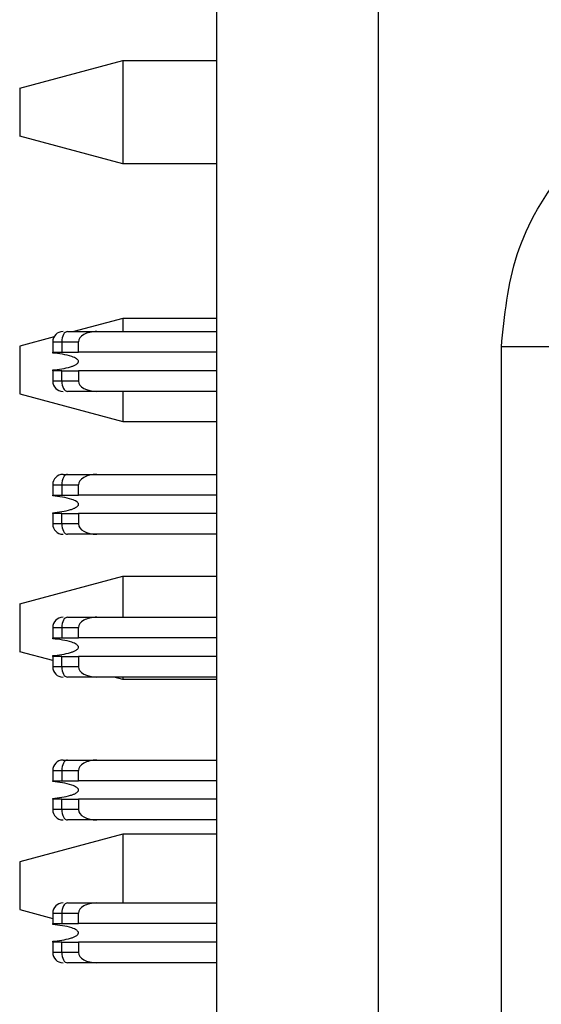
# Model space of a CAD drawing. Units: inches. Extents: x 0.1 to 16.9, y 0.1 to 10.9.
# Drawn here: x 5 to 5.2, y 7.5 to 7.9 of the extents above; entities that cross this region are included whole.
import ezdxf

# ---------------------------------------------------------------- set-up
doc = ezdxf.new("R2010")
doc.units = ezdxf.units.IN
doc.header["$MEASUREMENT"] = 0

msp = doc.modelspace()

# ---------------------------------------------------------------- linework, layer by layer
at = {"color": 7, "linetype": 'Continuous', "lineweight": 25}
for p, q in [((5.06324, 5.02366), (5.06324, 8.52366)), ((5.12476, 8.10486), (5.12476, 5.45446)), ((4.98795, 7.86547), (5.02732, 7.87602)), ((5.02732, 7.87602), (5.02732, 7.83665)), ((5.02732, 7.87602), (5.06324, 7.87602)), ((4.98795, 7.86547), (4.98795, 7.8472)), ((5.02732, 7.83665), (4.98795, 7.8472)), ((5.06324, 7.83665), (5.02732, 7.83665)), ((5.02732, 7.7776), (5.00857, 7.77257)), ((5.02732, 7.7776), (5.02732, 7.77257)), ((5.06324, 7.7776), (5.02732, 7.7776)), ((5.0062, 7.77257), (5.01739, 7.77257)), ((5.01739, 7.77257), (5.06324, 7.77257)), ((5.00105, 7.77056), (4.98795, 7.76705)), ((5.00054, 7.76864), (5.00399, 7.76864)), ((5.00054, 7.76864), (5.00054, 7.7647)), ((5.00399, 7.76864), (5.00399, 7.7647)), ((5.00399, 7.76864), (5.01039, 7.76864)), ((5.01039, 7.7647), (5.01039, 7.76864)), ((4.98795, 7.76705), (4.98795, 7.74878)), ((5.19149, 7.7667), (5.1718, 7.7667)), ((5.1718, 5.79263), (5.1718, 7.7667)), ((5.00054, 7.7647), (5.00399, 7.7647)), ((5.00054, 7.76438), (5.00054, 7.7647)), ((5.00399, 7.7647), (5.01039, 7.7647)), ((5.06324, 7.7647), (5.01039, 7.7647)), ((5.00054, 7.75761), (5.00054, 7.75793)), ((5.00054, 7.75761), (5.00054, 7.75368)), ((5.00399, 7.75761), (5.00054, 7.75761)), ((5.00399, 7.75368), (5.00399, 7.75761)), ((5.00399, 7.75761), (5.01039, 7.75761)), ((5.06324, 7.75761), (5.01039, 7.75761)), ((5.01039, 7.75761), (5.01039, 7.75368)), ((5.00399, 7.75368), (5.00054, 7.75368)), ((5.01039, 7.75368), (5.00399, 7.75368)), ((4.98795, 7.74878), (5.02732, 7.73823)), ((5.01739, 7.74974), (5.0062, 7.74974)), ((5.06324, 7.74974), (5.01739, 7.74974)), ((5.02732, 7.74974), (5.02732, 7.73823)), ((5.02732, 7.73823), (5.06324, 7.73823)), ((5.00448, 7.71805), (5.0062, 7.71805)), ((5.0062, 7.71805), (5.01739, 7.71805)), ((5.01739, 7.71805), (5.06324, 7.71805)), ((5.00054, 7.71411), (5.00054, 7.71017)), ((5.00054, 7.71411), (5.00399, 7.71411)), ((5.00399, 7.71411), (5.00399, 7.71017)), ((5.00399, 7.71411), (5.01039, 7.71411)), ((5.01039, 7.71017), (5.01039, 7.71411)), ((5.00054, 7.71017), (5.00399, 7.71017)), ((5.00054, 7.70985), (5.00054, 7.71017)), ((5.00399, 7.71017), (5.01039, 7.71017)), ((5.06324, 7.71017), (5.01039, 7.71017)), ((5.00054, 7.70308), (5.00054, 7.7034)), ((5.00054, 7.70308), (5.00054, 7.69915)), ((5.00399, 7.70308), (5.00054, 7.70308)), ((5.00399, 7.69915), (5.00399, 7.70308)), ((5.00399, 7.70308), (5.01039, 7.70308)), ((5.01039, 7.70308), (5.01039, 7.69915)), ((5.06324, 7.70308), (5.01039, 7.70308)), ((5.00399, 7.69915), (5.00054, 7.69915)), ((5.01039, 7.69915), (5.00399, 7.69915)), ((5.01739, 7.69521), (5.0062, 7.69521)), ((5.06324, 7.69521), (5.01739, 7.69521)), ((4.98795, 7.66862), (5.02732, 7.67917)), ((5.02732, 7.67917), (5.02732, 7.66352)), ((5.02732, 7.67917), (5.06324, 7.67917)), ((4.98795, 7.66862), (4.98795, 7.65035)), ((5.0062, 7.66352), (5.01739, 7.66352)), ((5.01739, 7.66352), (5.06324, 7.66352)), ((5.00054, 7.65958), (5.00399, 7.65958)), ((5.00054, 7.65958), (5.00054, 7.65564)), ((5.00399, 7.65958), (5.00399, 7.65564)), ((5.00399, 7.65958), (5.01039, 7.65958)), ((5.01039, 7.65564), (5.01039, 7.65958)), ((5.00054, 7.65564), (5.00399, 7.65564)), ((5.00054, 7.65533), (5.00054, 7.65564)), ((5.00399, 7.65564), (5.01039, 7.65564)), ((5.06324, 7.65564), (5.01039, 7.65564)), ((5.00054, 7.64697), (4.98795, 7.65035)), ((5.00054, 7.64856), (5.00054, 7.64888)), ((5.00054, 7.64856), (5.00054, 7.64462)), ((5.00399, 7.64856), (5.00054, 7.64856)), ((5.00399, 7.64462), (5.00399, 7.64856)), ((5.00399, 7.64856), (5.01039, 7.64856)), ((5.01039, 7.64856), (5.01039, 7.64462)), ((5.06324, 7.64856), (5.01039, 7.64856)), ((5.00399, 7.64462), (5.00054, 7.64462)), ((5.01039, 7.64462), (5.00399, 7.64462)), ((5.01739, 7.64068), (5.0062, 7.64068)), ((5.06324, 7.64068), (5.01739, 7.64068)), ((5.02732, 7.6398), (5.02402, 7.64068)), ((5.02732, 7.64068), (5.02732, 7.6398)), ((5.06324, 7.6398), (5.02732, 7.6398)), ((5.00448, 7.60899), (5.0062, 7.60899)), ((5.0062, 7.60899), (5.01739, 7.60899)), ((5.01739, 7.60899), (5.06324, 7.60899)), ((5.00054, 7.60505), (5.00054, 7.60112)), ((5.00054, 7.60505), (5.00399, 7.60505)), ((5.00399, 7.60505), (5.00399, 7.60112)), ((5.00399, 7.60505), (5.01039, 7.60505)), ((5.01039, 7.60112), (5.01039, 7.60505)), ((5.00054, 7.60112), (5.00399, 7.60112)), ((5.00054, 7.6008), (5.00054, 7.60112)), ((5.00399, 7.60112), (5.01039, 7.60112)), ((5.06324, 7.60112), (5.01039, 7.60112)), ((5.00054, 7.59403), (5.00054, 7.59435)), ((5.00054, 7.59403), (5.00054, 7.59009)), ((5.00399, 7.59403), (5.00054, 7.59403)), ((5.00399, 7.59009), (5.00399, 7.59403)), ((5.00399, 7.59403), (5.01039, 7.59403)), ((5.01039, 7.59403), (5.01039, 7.59009)), ((5.06324, 7.59403), (5.01039, 7.59403)), ((5.00399, 7.59009), (5.00054, 7.59009)), ((5.01039, 7.59009), (5.00399, 7.59009)), ((5.01739, 7.58616), (5.0062, 7.58616)), ((5.06324, 7.58616), (5.01739, 7.58616)), ((5.02732, 7.58075), (4.98795, 7.5702)), ((5.02732, 7.58075), (5.02732, 7.55446)), ((5.06324, 7.58075), (5.02732, 7.58075)), ((4.98795, 7.5702), (4.98795, 7.55192)), ((5.0062, 7.55446), (5.01739, 7.55446)), ((5.01739, 7.55446), (5.06324, 7.55446)), ((4.98795, 7.55192), (5.00054, 7.54855)), ((5.00054, 7.55053), (5.00399, 7.55053)), ((5.00054, 7.55053), (5.00054, 7.54659)), ((5.00399, 7.55053), (5.00399, 7.54659)), ((5.00399, 7.55053), (5.01039, 7.55053)), ((5.01039, 7.54659), (5.01039, 7.55053)), ((5.00054, 7.54659), (5.00399, 7.54659)), ((5.00054, 7.54627), (5.00054, 7.54659)), ((5.00399, 7.54659), (5.01039, 7.54659)), ((5.06324, 7.54659), (5.01039, 7.54659)), ((5.00054, 7.5395), (5.00054, 7.53982)), ((5.00054, 7.5395), (5.00054, 7.53557)), ((5.00399, 7.5395), (5.00054, 7.5395)), ((5.00399, 7.53557), (5.00399, 7.5395)), ((5.00399, 7.5395), (5.01039, 7.5395)), ((5.06324, 7.5395), (5.01039, 7.5395)), ((5.01039, 7.5395), (5.01039, 7.53557)), ((5.00399, 7.53557), (5.00054, 7.53557)), ((5.01039, 7.53557), (5.00399, 7.53557)), ((5.01739, 7.53163), (5.0062, 7.53163)), ((5.06324, 7.53163), (5.01739, 7.53163))]:
    msp.add_line(p, q, dxfattribs=at)
at = {"color": 7, "linetype": 'Continuous', "lineweight": 25, "flags": 128}
for points in [[(5.0062, 7.77257), (5.00577, 7.7725), (5.00536, 7.77227), (5.00497, 7.77191), (5.00464, 7.77142), (5.00436, 7.77082), (5.00416, 7.77014), (5.00403, 7.7694), (5.00399, 7.76864)], [(5.00399, 7.75368), (5.00403, 7.75291), (5.00416, 7.75217), (5.00436, 7.75149), (5.00464, 7.75089), (5.00497, 7.7504), (5.00536, 7.75004), (5.00577, 7.74981), (5.0062, 7.74974)], [(5.0062, 7.71805), (5.00577, 7.71797), (5.00536, 7.71775), (5.00497, 7.71738), (5.00464, 7.71689), (5.00436, 7.7163), (5.00416, 7.71562), (5.00403, 7.71488), (5.00399, 7.71411)], [(5.00399, 7.69915), (5.00403, 7.69838), (5.00416, 7.69764), (5.00436, 7.69696), (5.00464, 7.69636), (5.00497, 7.69587), (5.00536, 7.69551), (5.00577, 7.69529), (5.0062, 7.69521)], [(5.0062, 7.66352), (5.00577, 7.66344), (5.00536, 7.66322), (5.00497, 7.66286), (5.00464, 7.66236), (5.00436, 7.66177), (5.00416, 7.66109), (5.00403, 7.66035), (5.00399, 7.65958)], [(5.00399, 7.64462), (5.00403, 7.64385), (5.00416, 7.64311), (5.00436, 7.64243), (5.00464, 7.64184), (5.00497, 7.64135), (5.00536, 7.64098), (5.00577, 7.64076), (5.0062, 7.64068)], [(5.0062, 7.60899), (5.00577, 7.60892), (5.00536, 7.60869), (5.00497, 7.60833), (5.00464, 7.60784), (5.00436, 7.60724), (5.00416, 7.60656), (5.00403, 7.60582), (5.00399, 7.60505)], [(5.00399, 7.59009), (5.00403, 7.58932), (5.00416, 7.58859), (5.00436, 7.58791), (5.00464, 7.58731), (5.00497, 7.58682), (5.00536, 7.58646), (5.00577, 7.58623), (5.0062, 7.58616)], [(5.0062, 7.55446), (5.00577, 7.55439), (5.00536, 7.55416), (5.00497, 7.5538), (5.00464, 7.55331), (5.00436, 7.55271), (5.00416, 7.55203), (5.00403, 7.55129), (5.00399, 7.55053)], [(5.00399, 7.53557), (5.00403, 7.5348), (5.00416, 7.53406), (5.00436, 7.53338), (5.00464, 7.53278), (5.00497, 7.53229), (5.00536, 7.53193), (5.00577, 7.5317), (5.0062, 7.53163)]]:
    msp.add_lwpolyline(points, dxfattribs=at)
at = {"color": 7, "linetype": 'Continuous', "lineweight": 25}
for centre, start, end in [((5.00448, 7.76864), 90, 180), ((5.00448, 7.75368), 180, 270), ((5.00448, 7.71411), 90, 180), ((5.00448, 7.69915), 180, 270), ((5.00448, 7.65958), 90, 180), ((5.00448, 7.64462), 180, 270), ((5.00448, 7.60505), 90, 180), ((5.00448, 7.59009), 180, 270), ((5.00448, 7.55053), 90, 180), ((5.00448, 7.53557), 180, 270)]:
    msp.add_arc(centre, 0.00394, start, end, dxfattribs=at)
for centre, major_axis, start_param, end_param in [((5.01739, 7.76864), (0.007, 0), 1.570796, 3.141593), ((5.01739, 7.75368), (-0.007, 0), 0, 1.570796), ((5.01739, 7.71411), (0.007, 0), 1.570796, 3.141593), ((5.01739, 7.69915), (-0.007, 0), 0, 1.570796), ((5.01739, 7.65958), (0.007, 0), 1.570796, 3.141593), ((5.01739, 7.64462), (-0.007, 0), 0, 1.570796), ((5.01739, 7.60505), (0.007, 0), 1.570796, 3.141593), ((5.01739, 7.59009), (-0.007, 0), 0, 1.570796), ((5.01739, 7.55053), (0.007, 0), 1.570796, 3.141593), ((5.01739, 7.53557), (-0.007, 0), 0, 1.570796)]:
    msp.add_ellipse(centre, major_axis=major_axis, ratio=0.56231, start_param=start_param, end_param=end_param, dxfattribs=at)
for points, knots in [([(5.1718, 7.7667), (5.17299, 7.77868), (5.17543, 7.80343), (5.19508, 7.83636), (5.22409, 7.86143), (5.24804, 7.86813), (5.25964, 7.87138)], [0, 0, 0, 0, 0.242223, 0.499997, 0.757773, 1, 1, 1, 1]), ([(5.01039, 7.76116), (5.01038, 7.76125), (5.01035, 7.76146), (5.01012, 7.76182), (5.00934, 7.76248), (5.00615, 7.76374), (5.00301, 7.7641), (5.00054, 7.76438)], [0, 0, 0, 0, 0.02521, 0.057636, 0.116045, 0.305497, 1, 1, 1, 1]), ([(5.00054, 7.75793), (5.00286, 7.75819), (5.00557, 7.7585), (5.0085, 7.7595), (5.00939, 7.75992), (5.00998, 7.76035), (5.01026, 7.76069), (5.01037, 7.76095), (5.01038, 7.7611), (5.01039, 7.76116)], [0, 0, 0, 0, 0.649349, 0.760026, 0.862775, 0.923397, 0.959243, 0.985225, 1, 1, 1, 1]), ([(5.01039, 7.70663), (5.01038, 7.70672), (5.01035, 7.70693), (5.01012, 7.7073), (5.00935, 7.70796), (5.00615, 7.70921), (5.00301, 7.70957), (5.00054, 7.70985)], [0, 0, 0, 0, 0.025201, 0.057525, 0.116153, 0.305606, 1, 1, 1, 1]), ([(5.00054, 7.7034), (5.00286, 7.70367), (5.00557, 7.70397), (5.0085, 7.70497), (5.00939, 7.70539), (5.00998, 7.70582), (5.01026, 7.70616), (5.01037, 7.70643), (5.01038, 7.70657), (5.01039, 7.70663)], [0, 0, 0, 0, 0.649372, 0.760014, 0.863256, 0.923224, 0.959344, 0.985337, 1, 1, 1, 1]), ([(5.01039, 7.6521), (5.01038, 7.65219), (5.01035, 7.6524), (5.01012, 7.65277), (5.00934, 7.65343), (5.00615, 7.65468), (5.00301, 7.65504), (5.00054, 7.65533)], [0, 0, 0, 0, 0.025208, 0.057632, 0.116108, 0.305547, 1, 1, 1, 1]), ([(5.00054, 7.64888), (5.00286, 7.64914), (5.00557, 7.64945), (5.0085, 7.65045), (5.00939, 7.65087), (5.00998, 7.65129), (5.01026, 7.65164), (5.01037, 7.6519), (5.01038, 7.65205), (5.01039, 7.6521)], [0, 0, 0, 0, 0.6493757, 0.7600577, 0.8628109, 0.9235001, 0.9593477, 0.9853307, 1, 1, 1, 1]), ([(5.01039, 7.59757), (5.01038, 7.59767), (5.01035, 7.59788), (5.01012, 7.59824), (5.00934, 7.5989), (5.00615, 7.60015), (5.00301, 7.60052), (5.00054, 7.6008)], [0, 0, 0, 0, 0.0252, 0.057616, 0.116169, 0.305614, 1, 1, 1, 1]), ([(5.00054, 7.59435), (5.00286, 7.59461), (5.00557, 7.59492), (5.0085, 7.59592), (5.00939, 7.59634), (5.00998, 7.59676), (5.01026, 7.59711), (5.01037, 7.59737), (5.01038, 7.59752), (5.01039, 7.59757)], [0, 0, 0, 0, 0.649384, 0.760028, 0.863318, 0.923222, 0.959343, 0.985336, 1, 1, 1, 1]), ([(5.01039, 7.54305), (5.01038, 7.54314), (5.01035, 7.54335), (5.01012, 7.54371), (5.00934, 7.54437), (5.00615, 7.54563), (5.00301, 7.54599), (5.00054, 7.54627)], [0, 0, 0, 0, 0.025105, 0.057532, 0.116015, 0.305473, 1, 1, 1, 1]), ([(5.00054, 7.53982), (5.00286, 7.54008), (5.00557, 7.54039), (5.0085, 7.54139), (5.00939, 7.54181), (5.00998, 7.54224), (5.01026, 7.54258), (5.01037, 7.54284), (5.01038, 7.54299), (5.01039, 7.54305)], [0, 0, 0, 0, 0.649336, 0.759973, 0.862717, 0.9234, 0.959245, 0.985226, 1, 1, 1, 1])]:
    msp.add_open_spline(points, degree=3, knots=knots, dxfattribs=at)

doc.saveas('drawing.dxf')
